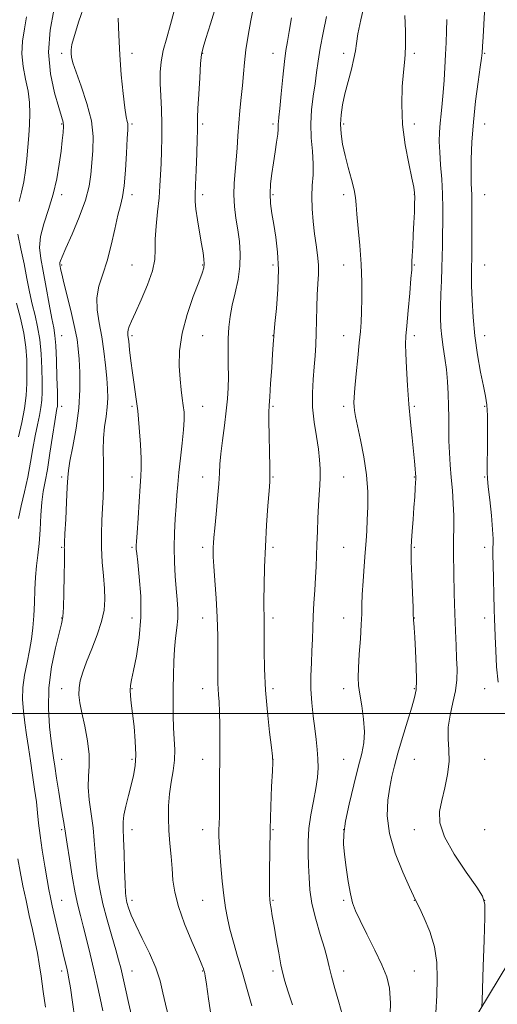
# Model space of a CAD drawing. Extents: x 2112300 to 2115200, y 284800 to 287700.
# Drawn here: x 2114601 to 2114736, y 285918 to 286197 of the extents above; entities that cross this region are included whole.
import ezdxf

# ---------------------------------------------------------------- set-up
doc = ezdxf.new("R2010")
doc.units = 0
doc.header["$MEASUREMENT"] = 0
for name, color, linetype, lineweight in [('BREAKLINE DTM HARD', 7, 'Continuous', 0), ('CONTOUR INDEX', 41, 'Continuous', 13), ('CONTOUR INTERMEDIATE', 44, 'Continuous', 0), ('GRID LINE', 7, 'Continuous', 0), ('SPOT ELEVATION DTM', 2, 'Continuous', 13)]:
    doc.layers.add(name, color=color, linetype=linetype, lineweight=lineweight)

msp = doc.modelspace()

# ---------------------------------------------------------------- linework, layer by layer
at = {"layer": 'BREAKLINE DTM HARD'}
msp.add_polyline3d([(2114637.11, 285839.9, 992.95), (2114673.66, 285874.72, 986.71), (2114705.67, 285895.58, 981.82), (2114728.69, 285911.48, 978.53), (2114752.78, 285951.33, 974.73), (2114768.39, 285993.7, 970.34)], dxfattribs=at)
at = {"layer": 'CONTOUR INDEX', "flags": 128}
for points, elevation in [([(2114655.311, 285914.154), (2114654.541, 285919.167), (2114653.905, 285923.337), (2114653.526, 285925.747), (2114653.34, 285926.794), (2114653.237, 285927.204), (2114653.076, 285927.684), (2114652.609, 285928.86), (2114651.557, 285931.339), (2114649.787, 285935.459), (2114647.733, 285940.479), (2114645.974, 285945.39), (2114644.937, 285949.428), (2114644.449, 285952.831), (2114644.185, 285956.079), (2114643.887, 285959.552), (2114643.568, 285963.199), (2114643.307, 285966.864), (2114643.176, 285970.423), (2114643.222, 285973.872), (2114643.484, 285977.237), (2114643.96, 285980.537), (2114644.488, 285983.749), (2114644.862, 285986.84), (2114644.939, 285989.812), (2114644.814, 285992.802), (2114644.64, 285995.983), (2114644.54, 285999.478), (2114644.512, 286003.219), (2114644.523, 286007.088), (2114644.552, 286010.967), (2114644.643, 286014.725), (2114644.851, 286018.229), (2114645.199, 286021.386), (2114645.57, 286024.257), (2114645.813, 286026.942), (2114645.817, 286029.561), (2114645.635, 286032.308), (2114645.361, 286035.399), (2114645.084, 286038.98), (2114644.874, 286042.934), (2114644.794, 286047.076), (2114644.883, 286051.221), (2114645.086, 286055.181), (2114645.323, 286058.765), (2114645.539, 286061.894), (2114645.78, 286064.925), (2114646.118, 286068.327), (2114646.588, 286072.381), (2114647.084, 286076.623), (2114647.465, 286080.403), (2114647.622, 286083.252), (2114647.577, 286085.416), (2114647.382, 286087.321), (2114647.092, 286089.357), (2114646.759, 286091.763), (2114646.437, 286094.742), (2114646.214, 286098.446), (2114646.319, 286102.825), (2114647.018, 286107.777), (2114648.444, 286113.096), (2114650.204, 286118.156), (2114651.771, 286122.227), (2114652.737, 286124.811), (2114653.176, 286126.336), (2114653.28, 286127.462), (2114653.206, 286128.777), (2114652.974, 286130.579), (2114652.571, 286133.094), (2114652.011, 286136.392), (2114651.423, 286139.917), (2114650.968, 286142.96), (2114650.763, 286145.094), (2114650.763, 286147.032), (2114650.878, 286149.774), (2114651.031, 286153.948), (2114651.186, 286158.69), (2114651.313, 286162.767), (2114651.393, 286165.257), (2114651.429, 286166.482), (2114651.433, 286167.078), (2114651.422, 286167.679), (2114651.441, 286168.913), (2114651.54, 286171.407), (2114651.749, 286175.473), (2114652.023, 286180.161), (2114652.296, 286184.204), (2114652.551, 286186.762), (2114652.967, 286188.69), (2114653.767, 286191.271), (2114655.077, 286195.39), (2114656.608, 286200.361)], 990), ([(2114600.837, 286145.136), (2114601.527, 286147.731), (2114602.119, 286150.668), (2114602.595, 286153.883), (2114602.986, 286157.213), (2114603.317, 286160.52), (2114603.583, 286163.763), (2114603.77, 286166.926), (2114603.852, 286170.015), (2114603.749, 286173.119), (2114603.364, 286176.351), (2114602.677, 286179.787), (2114601.967, 286183.361), (2114601.586, 286186.971), (2114601.776, 286190.531), (2114602.327, 286194.01), (2114602.921, 286197.395)], 1000), ([(2114719.005, 285915.196), (2114719.242, 285920.171), (2114719.388, 285924.942), (2114719.242, 285929.482), (2114718.578, 285933.903), (2114717.285, 285938.219), (2114715.711, 285942.067), (2114714.323, 285944.985), (2114713.42, 285946.783), (2114712.643, 285948.347), (2114711.471, 285950.833), (2114709.583, 285955.052), (2114707.475, 285960.423), (2114705.846, 285966.021), (2114705.212, 285971.075), (2114705.361, 285975.436), (2114705.897, 285979.111), (2114706.511, 285982.205), (2114707.246, 285985.223), (2114708.233, 285988.771), (2114709.533, 285993.2), (2114710.933, 285997.856), (2114712.148, 286001.832), (2114712.956, 286004.547), (2114713.379, 286006.728), (2114713.501, 286009.427), (2114713.409, 286013.347), (2114713.2, 286017.788), (2114712.973, 286021.697), (2114712.809, 286024.272), (2114712.709, 286025.699), (2114712.655, 286026.411), (2114712.626, 286026.903), (2114712.588, 286027.903), (2114712.502, 286030.2), (2114712.345, 286034.227), (2114712.161, 286038.976), (2114712.01, 286043.084), (2114711.943, 286045.595), (2114711.968, 286047.185), (2114712.085, 286048.936), (2114712.286, 286051.651), (2114712.534, 286055.016), (2114712.782, 286058.437), (2114712.991, 286061.406), (2114713.151, 286063.764), (2114713.255, 286065.436), (2114713.301, 286066.437), (2114713.292, 286067.135), (2114713.233, 286067.988), (2114713.123, 286069.391), (2114712.94, 286071.499), (2114712.655, 286074.403), (2114712.255, 286078.153), (2114711.792, 286082.619), (2114711.331, 286087.632), (2114710.931, 286092.936), (2114710.625, 286097.944), (2114710.438, 286101.985), (2114710.392, 286104.693), (2114710.493, 286106.929), (2114710.747, 286109.859), (2114711.137, 286114.234), (2114711.569, 286119.155), (2114711.928, 286123.31), (2114712.128, 286125.719), (2114712.2, 286126.745), (2114712.203, 286127.082), (2114712.191, 286127.382), (2114712.202, 286128.111), (2114712.269, 286129.689), (2114712.41, 286132.365), (2114712.592, 286135.703), (2114712.765, 286139.094), (2114712.89, 286142.029), (2114712.962, 286144.404), (2114712.985, 286146.213), (2114712.94, 286147.581), (2114712.717, 286149.162), (2114712.183, 286151.737), (2114711.284, 286155.854), (2114710.288, 286161.119), (2114709.544, 286166.901), (2114709.306, 286172.595), (2114709.455, 286177.697), (2114709.781, 286181.727), (2114710.096, 286184.456), (2114710.324, 286186.669), (2114710.413, 286189.4), (2114710.34, 286193.34), (2114710.198, 286197.796)], 980), ([(2114600.676, 286055.273), (2114601.423, 286058.871), (2114602.345, 286062.862), (2114603.268, 286067.037), (2114604.057, 286071.195), (2114604.736, 286075.153), (2114605.367, 286078.734), (2114605.99, 286081.808), (2114606.555, 286084.435), (2114606.992, 286086.721), (2114607.249, 286088.826), (2114607.352, 286091.117), (2114607.347, 286094.01), (2114607.262, 286097.758), (2114607.056, 286101.957), (2114606.669, 286106.036), (2114606.07, 286109.579), (2114605.332, 286112.782), (2114604.554, 286115.994), (2114603.807, 286119.5), (2114603.052, 286123.324), (2114602.22, 286127.426), (2114601.298, 286131.713), (2114600.501, 286135.879)], 1000), ([(2114608.261, 285916.831), (2114607.659, 285921.305), (2114607.06, 285925.572), (2114606.526, 285929.063), (2114605.993, 285932.094), (2114605.37, 285935.207), (2114604.593, 285938.815), (2114603.709, 285942.831), (2114602.796, 285947.041), (2114601.921, 285951.237), (2114601.125, 285955.225), (2114600.437, 285958.818)], 1000)]:
    msp.add_lwpolyline(points, dxfattribs=dict(at, elevation=elevation))
at = {"layer": 'CONTOUR INTERMEDIATE', "flags": 128}
for points, elevation in [([(2114624.521, 285915.802), (2114623.827, 285919.337), (2114622.997, 285923.235), (2114622.048, 285927.438), (2114621.011, 285931.832), (2114619.97, 285936.085), (2114619.02, 285939.811), (2114618.225, 285942.819), (2114617.507, 285945.701), (2114616.755, 285949.245), (2114615.905, 285953.918), (2114615.072, 285958.895), (2114614.416, 285963.03), (2114614.046, 285965.508), (2114613.863, 285966.823), (2114613.718, 285967.799), (2114613.484, 285969.154), (2114613.131, 285971.171), (2114612.651, 285974.027), (2114612.059, 285977.737), (2114611.447, 285981.682), (2114610.926, 285985.08), (2114610.568, 285987.447), (2114610.281, 285989.476), (2114609.935, 285992.155), (2114609.472, 285996.224), (2114609.136, 286001.433), (2114609.245, 286007.283), (2114609.997, 286013.242), (2114611.103, 286018.656), (2114612.156, 286022.836), (2114612.838, 286025.425), (2114613.2, 286027.391), (2114613.386, 286030.034), (2114613.513, 286034.213), (2114613.603, 286039.033), (2114613.653, 286043.159), (2114613.664, 286045.59), (2114613.653, 286046.666), (2114613.639, 286047.061), (2114613.643, 286047.452), (2114613.694, 286048.519), (2114613.819, 286050.945), (2114614.031, 286055.078), (2114614.273, 286059.925), (2114614.47, 286064.157), (2114614.592, 286066.88), (2114614.785, 286068.922), (2114615.241, 286071.544), (2114616.062, 286075.676), (2114617.009, 286080.918), (2114617.754, 286086.535), (2114618.055, 286091.876), (2114618.013, 286096.602), (2114617.816, 286100.457), (2114617.593, 286103.366), (2114617.245, 286105.985), (2114616.617, 286109.155), (2114615.628, 286113.406), (2114614.495, 286118.033), (2114613.512, 286122.022), (2114612.899, 286124.61), (2114612.591, 286126.023), (2114612.452, 286126.74), (2114612.373, 286127.175), (2114612.344, 286127.492), (2114612.381, 286127.796), (2114612.538, 286128.27), (2114613.024, 286129.419), (2114614.09, 286131.828), (2114615.847, 286135.824), (2114617.872, 286140.695), (2114619.607, 286145.472), (2114620.64, 286149.424), (2114621.147, 286152.782), (2114621.448, 286156.019), (2114621.755, 286159.541), (2114621.832, 286163.497), (2114621.335, 286167.969), (2114620.068, 286172.907), (2114618.429, 286177.728), (2114616.965, 286181.716), (2114616.094, 286184.359), (2114615.716, 286185.955), (2114615.598, 286187.006), (2114615.585, 286188.025), (2114615.812, 286189.56), (2114616.489, 286192.169), (2114617.76, 286196.216), (2114619.505, 286201.278)], 996), ([(2114705.914, 285912.052), (2114706.102, 285917.93), (2114705.85, 285922.186), (2114705.058, 285925.454), (2114703.652, 285928.807), (2114701.651, 285932.995), (2114699.441, 285937.476), (2114697.499, 285941.384), (2114696.181, 285944.146), (2114695.346, 285946.355), (2114694.735, 285948.896), (2114694.138, 285952.383), (2114693.572, 285956.35), (2114693.106, 285960.059), (2114692.824, 285963.038), (2114692.858, 285965.891), (2114693.351, 285969.484), (2114694.373, 285974.369), (2114695.686, 285979.833), (2114696.977, 285984.844), (2114697.975, 285988.666), (2114698.584, 285991.747), (2114698.754, 285994.832), (2114698.48, 285998.438), (2114697.956, 286002.191), (2114697.421, 286005.492), (2114697.076, 286007.974), (2114696.947, 286010.208), (2114697.019, 286012.996), (2114697.262, 286016.864), (2114697.571, 286021.228), (2114697.828, 286025.224), (2114697.951, 286028.263), (2114698.01, 286030.849), (2114698.112, 286033.76), (2114698.334, 286037.533), (2114698.633, 286041.734), (2114698.933, 286045.691), (2114699.177, 286048.932), (2114699.372, 286051.806), (2114699.546, 286054.863), (2114699.692, 286058.544), (2114699.677, 286062.841), (2114699.334, 286067.632), (2114698.575, 286072.714), (2114697.617, 286077.552), (2114696.756, 286081.524), (2114696.216, 286084.194), (2114695.945, 286085.854), (2114695.822, 286086.979), (2114695.755, 286088.057), (2114695.78, 286089.629), (2114695.967, 286092.252), (2114696.35, 286096.225), (2114696.832, 286100.82), (2114697.283, 286105.053), (2114697.602, 286108.241), (2114697.804, 286110.893), (2114697.934, 286113.82), (2114698.019, 286117.645), (2114698.007, 286122.256), (2114697.828, 286127.355), (2114697.451, 286132.602), (2114696.995, 286137.488), (2114696.616, 286141.462), (2114696.411, 286144.195), (2114696.221, 286146.256), (2114695.828, 286148.438), (2114695.085, 286151.329), (2114694.143, 286154.708), (2114693.229, 286158.151), (2114692.531, 286161.32), (2114692.102, 286164.226), (2114691.955, 286166.965), (2114692.101, 286169.65), (2114692.526, 286172.455), (2114693.212, 286175.57), (2114694.105, 286179.071), (2114695.023, 286182.575), (2114695.749, 286185.586), (2114696.151, 286187.827), (2114696.436, 286189.902), (2114696.897, 286192.633), (2114697.727, 286196.567), (2114698.722, 286201.147)], 982), ([(2114616.649, 285913.521), (2114615.948, 285918.271), (2114615.348, 285922.306), (2114614.94, 285924.893), (2114614.642, 285926.491), (2114614.332, 285927.858), (2114613.905, 285929.634), (2114613.34, 285931.991), (2114612.632, 285934.987), (2114611.801, 285938.571), (2114610.957, 285942.27), (2114610.231, 285945.505), (2114609.708, 285947.928), (2114609.278, 285950.12), (2114608.784, 285952.892), (2114608.12, 285956.787), (2114607.395, 285961.261), (2114606.769, 285965.505), (2114606.35, 285968.937), (2114606.045, 285971.905), (2114605.707, 285974.987), (2114605.228, 285978.613), (2114604.645, 285982.603), (2114604.035, 285986.628), (2114603.46, 285990.423), (2114602.931, 285993.988), (2114602.45, 285997.384), (2114602.037, 286000.681), (2114601.804, 286003.971), (2114601.885, 286007.352), (2114602.356, 286010.88), (2114603.058, 286014.442), (2114603.778, 286017.886), (2114604.342, 286021.121), (2114604.738, 286024.31), (2114604.998, 286027.68), (2114605.16, 286031.365), (2114605.296, 286035.141), (2114605.487, 286038.692), (2114605.788, 286041.827), (2114606.147, 286044.848), (2114606.487, 286048.186), (2114606.755, 286052.102), (2114606.997, 286056.198), (2114607.285, 286059.911), (2114607.678, 286062.902), (2114608.191, 286065.733), (2114608.83, 286069.193), (2114609.575, 286073.753), (2114610.323, 286078.628), (2114610.943, 286082.72), (2114611.341, 286085.214), (2114611.557, 286086.436), (2114611.66, 286086.999), (2114611.709, 286087.525), (2114611.711, 286088.679), (2114611.657, 286091.136), (2114611.544, 286095.246), (2114611.382, 286100.062), (2114611.186, 286104.312), (2114610.953, 286107.132), (2114610.619, 286109.292), (2114610.104, 286111.972), (2114609.363, 286115.996), (2114608.497, 286120.765), (2114607.643, 286125.324), (2114606.95, 286128.978), (2114606.622, 286132.065), (2114606.876, 286135.184), (2114607.823, 286138.801), (2114609.166, 286142.86), (2114610.499, 286147.174), (2114611.506, 286151.543), (2114612.204, 286155.702), (2114612.697, 286159.373), (2114613.066, 286162.337), (2114613.307, 286164.622), (2114613.393, 286166.316), (2114613.284, 286167.619), (2114612.882, 286169.178), (2114612.076, 286171.752), (2114610.866, 286175.884), (2114609.709, 286181.264), (2114609.171, 286187.368), (2114609.628, 286193.627), (2114610.683, 286199.295)], 998), ([(2114643.156, 285914.19), (2114642.296, 285917.644), (2114641.584, 285920.925), (2114640.772, 285924.275), (2114639.554, 285927.953), (2114637.752, 285932.09), (2114635.702, 285936.29), (2114633.867, 285940.029), (2114632.603, 285942.902), (2114631.841, 285944.985), (2114631.405, 285946.475), (2114631.139, 285947.656), (2114630.972, 285949.167), (2114630.85, 285951.731), (2114630.73, 285955.762), (2114630.6, 285960.421), (2114630.454, 285964.556), (2114630.311, 285967.345), (2114630.284, 285969.292), (2114630.507, 285971.228), (2114631.065, 285973.781), (2114631.831, 285976.75), (2114632.628, 285979.728), (2114633.294, 285982.445), (2114633.744, 285985.183), (2114633.909, 285988.363), (2114633.757, 285992.231), (2114633.399, 285996.34), (2114632.981, 286000.07), (2114632.63, 286002.942), (2114632.397, 286005.045), (2114632.313, 286006.612), (2114632.409, 286007.94), (2114632.721, 286009.602), (2114633.288, 286012.237), (2114634.089, 286016.295), (2114634.877, 286021.484), (2114635.345, 286027.322), (2114635.287, 286033.29), (2114634.89, 286038.721), (2114634.441, 286042.91), (2114634.166, 286045.378), (2114634.055, 286046.549), (2114634.034, 286047.071), (2114634.05, 286047.593), (2114634.119, 286048.764), (2114634.277, 286051.232), (2114634.539, 286055.332), (2114634.853, 286060.138), (2114635.147, 286064.411), (2114635.358, 286067.306), (2114635.453, 286069.552), (2114635.407, 286072.273), (2114635.206, 286076.268), (2114634.873, 286081.037), (2114634.443, 286085.752), (2114633.951, 286089.783), (2114633.439, 286093.282), (2114632.95, 286096.594), (2114632.522, 286099.941), (2114632.165, 286103.05), (2114631.883, 286105.527), (2114631.687, 286107.108), (2114631.611, 286108.059), (2114631.698, 286108.782), (2114632.005, 286109.676), (2114632.658, 286111.148), (2114633.802, 286113.609), (2114635.47, 286117.262), (2114637.256, 286121.495), (2114638.643, 286125.492), (2114639.268, 286128.68), (2114639.389, 286131.456), (2114639.421, 286134.461), (2114639.678, 286138.146), (2114640.092, 286142.196), (2114640.497, 286146.11), (2114640.766, 286149.527), (2114640.929, 286152.654), (2114641.058, 286155.841), (2114641.197, 286159.359), (2114641.304, 286163.165), (2114641.308, 286167.139), (2114641.172, 286171.149), (2114640.976, 286175.022), (2114640.827, 286178.575), (2114640.833, 286181.716), (2114641.089, 286184.7), (2114641.691, 286187.876), (2114642.664, 286191.469), (2114643.759, 286195.23), (2114644.661, 286198.788)], 992), ([(2114666.783, 285917.216), (2114665.5, 285921.804), (2114664.116, 285926.592), (2114662.776, 285931.133), (2114661.572, 285935.26), (2114660.586, 285938.879), (2114659.867, 285941.994), (2114659.337, 285945.009), (2114658.885, 285948.424), (2114658.43, 285952.542), (2114658.009, 285956.86), (2114657.69, 285960.678), (2114657.519, 285963.478), (2114657.468, 285965.486), (2114657.489, 285967.11), (2114657.539, 285968.756), (2114657.595, 285970.802), (2114657.643, 285973.623), (2114657.669, 285977.467), (2114657.682, 285982.074), (2114657.69, 285987.06), (2114657.698, 285992.042), (2114657.686, 285996.64), (2114657.626, 286000.479), (2114657.504, 286003.303), (2114657.357, 286005.348), (2114657.23, 286006.971), (2114657.162, 286008.541), (2114657.144, 286010.491), (2114657.155, 286013.264), (2114657.17, 286017.169), (2114657.133, 286021.971), (2114656.984, 286027.295), (2114656.691, 286032.737), (2114656.339, 286037.755), (2114656.04, 286041.777), (2114655.883, 286044.415), (2114655.844, 286046.018), (2114655.875, 286047.12), (2114655.944, 286048.249), (2114656.077, 286049.9), (2114656.319, 286052.564), (2114656.687, 286056.491), (2114657.091, 286060.974), (2114657.418, 286065.067), (2114657.597, 286068.121), (2114657.735, 286070.675), (2114657.986, 286073.562), (2114658.45, 286077.367), (2114659.025, 286081.664), (2114659.557, 286085.775), (2114659.922, 286089.215), (2114660.119, 286092.264), (2114660.178, 286095.398), (2114660.137, 286098.951), (2114660.078, 286102.708), (2114660.091, 286106.314), (2114660.259, 286109.528), (2114660.626, 286112.556), (2114661.229, 286115.717), (2114662.054, 286119.238), (2114662.882, 286122.985), (2114663.444, 286126.732), (2114663.542, 286130.303), (2114663.272, 286133.724), (2114662.802, 286137.07), (2114662.292, 286140.402), (2114661.876, 286143.723), (2114661.679, 286147.024), (2114661.78, 286150.302), (2114662.072, 286153.58), (2114662.401, 286156.888), (2114662.651, 286160.255), (2114662.857, 286163.704), (2114663.095, 286167.256), (2114663.414, 286170.905), (2114663.774, 286174.533), (2114664.113, 286177.997), (2114664.394, 286181.23), (2114664.698, 286184.479), (2114665.132, 286188.069), (2114665.767, 286192.176), (2114666.525, 286196.386), (2114667.292, 286200.137)], 988), ([(2114692.46, 285914.798), (2114691.438, 285918.263), (2114690.359, 285922.078), (2114689.424, 285925.564), (2114688.756, 285928.28), (2114688.163, 285930.713), (2114687.371, 285933.586), (2114686.212, 285937.402), (2114684.927, 285941.792), (2114683.863, 285946.167), (2114683.27, 285950.074), (2114683.026, 285953.594), (2114682.912, 285956.942), (2114682.778, 285960.309), (2114682.73, 285963.795), (2114682.945, 285967.473), (2114683.524, 285971.361), (2114684.287, 285975.234), (2114684.984, 285978.81), (2114685.415, 285981.89), (2114685.586, 285984.608), (2114685.554, 285987.184), (2114685.372, 285989.819), (2114685.07, 285992.647), (2114684.674, 285995.786), (2114684.226, 285999.305), (2114683.822, 286003.08), (2114683.575, 286006.939), (2114683.559, 286010.731), (2114683.694, 286014.38), (2114683.86, 286017.831), (2114683.969, 286021.072), (2114684.056, 286024.267), (2114684.185, 286027.624), (2114684.401, 286031.267), (2114684.658, 286034.995), (2114684.886, 286038.524), (2114685.039, 286041.673), (2114685.142, 286044.687), (2114685.246, 286047.916), (2114685.386, 286051.584), (2114685.556, 286055.413), (2114685.739, 286059.001), (2114685.917, 286062.046), (2114686.066, 286064.648), (2114686.162, 286067.009), (2114686.172, 286069.339), (2114686.037, 286071.883), (2114685.687, 286074.897), (2114685.107, 286078.542), (2114684.481, 286082.614), (2114684.049, 286086.813), (2114683.978, 286090.878), (2114684.172, 286094.701), (2114684.463, 286098.213), (2114684.716, 286101.403), (2114684.909, 286104.491), (2114685.049, 286107.759), (2114685.15, 286111.383), (2114685.244, 286115.134), (2114685.369, 286118.681), (2114685.54, 286121.78), (2114685.672, 286124.547), (2114685.661, 286127.188), (2114685.434, 286129.891), (2114685.051, 286132.772), (2114684.609, 286135.933), (2114684.199, 286139.412), (2114683.907, 286143.011), (2114683.814, 286146.468), (2114683.952, 286149.613), (2114684.156, 286152.631), (2114684.212, 286155.799), (2114683.985, 286159.321), (2114683.663, 286163.134), (2114683.517, 286167.101), (2114683.737, 286171.085), (2114684.204, 286174.927), (2114684.717, 286178.466), (2114685.139, 286181.646), (2114685.57, 286184.834), (2114686.169, 286188.505), (2114687.032, 286192.919), (2114687.997, 286197.489)], 984), ([(2114736.643, 286008.893), (2114736.202, 286013.232), (2114735.942, 286017.852), (2114735.797, 286021.822), (2114735.709, 286024.543), (2114735.639, 286026.757), (2114735.558, 286029.543), (2114735.445, 286033.611), (2114735.32, 286038.207), (2114735.214, 286042.21), (2114735.151, 286044.784), (2114735.137, 286046.228), (2114735.169, 286047.126), (2114735.231, 286048.052), (2114735.236, 286049.55), (2114735.082, 286052.153), (2114734.712, 286056.111), (2114734.24, 286060.543), (2114733.827, 286064.28), (2114733.595, 286066.572), (2114733.52, 286068.317), (2114733.541, 286070.829), (2114733.598, 286074.989), (2114733.632, 286079.948), (2114733.585, 286084.425), (2114733.403, 286087.529), (2114733.042, 286089.941), (2114732.463, 286092.729), (2114731.664, 286096.703), (2114730.791, 286101.628), (2114730.031, 286107.008), (2114729.525, 286112.357), (2114729.246, 286117.222), (2114729.127, 286121.165), (2114729.103, 286123.968), (2114729.128, 286126.322), (2114729.162, 286129.142), (2114729.174, 286133.037), (2114729.171, 286137.386), (2114729.171, 286141.264), (2114729.182, 286143.978), (2114729.188, 286145.771), (2114729.162, 286147.12), (2114729.091, 286148.495), (2114729.011, 286150.336), (2114728.97, 286153.076), (2114729.017, 286157.021), (2114729.213, 286161.972), (2114729.62, 286167.603), (2114730.257, 286173.511), (2114730.973, 286178.975), (2114731.573, 286183.196), (2114731.916, 286185.694), (2114732.08, 286187.264), (2114732.195, 286189.018), (2114732.365, 286191.783), (2114732.576, 286195.229), (2114732.785, 286198.737)], 976), ([(2114632.651, 285914.451), (2114631.807, 285918.111), (2114630.95, 285921.983), (2114630.198, 285925.408), (2114629.614, 285927.972), (2114629.037, 285930.245), (2114628.25, 285933.043), (2114627.115, 285936.938), (2114625.811, 285941.522), (2114624.596, 285946.141), (2114623.675, 285950.278), (2114623.041, 285953.967), (2114622.633, 285957.381), (2114622.377, 285960.691), (2114622.147, 285964.066), (2114621.8, 285967.678), (2114621.261, 285971.604), (2114620.714, 285975.565), (2114620.411, 285979.19), (2114620.5, 285982.257), (2114620.72, 285985.145), (2114620.707, 285988.38), (2114620.209, 285992.293), (2114619.412, 285996.442), (2114618.613, 286000.189), (2114618.059, 286003.067), (2114617.8, 286005.293), (2114617.836, 286007.254), (2114618.176, 286009.31), (2114618.862, 286011.713), (2114619.943, 286014.687), (2114621.401, 286018.336), (2114622.942, 286022.293), (2114624.203, 286026.07), (2114624.908, 286029.328), (2114625.126, 286032.321), (2114625.012, 286035.452), (2114624.717, 286039.02), (2114624.386, 286042.919), (2114624.158, 286046.941), (2114624.135, 286050.896), (2114624.266, 286054.671), (2114624.456, 286058.172), (2114624.626, 286061.362), (2114624.737, 286064.423), (2114624.762, 286067.594), (2114624.7, 286071.037), (2114624.653, 286074.603), (2114624.749, 286078.064), (2114625.067, 286081.241), (2114625.483, 286084.142), (2114625.827, 286086.821), (2114625.96, 286089.372), (2114625.894, 286092.033), (2114625.675, 286095.081), (2114625.338, 286098.698), (2114624.875, 286102.689), (2114624.264, 286106.767), (2114623.542, 286110.687), (2114622.972, 286114.387), (2114622.875, 286117.847), (2114623.465, 286121.11), (2114624.537, 286124.473), (2114625.779, 286128.294), (2114626.932, 286132.749), (2114627.942, 286137.29), (2114628.806, 286141.189), (2114629.525, 286144.004), (2114630.115, 286146.457), (2114630.594, 286149.56), (2114630.979, 286153.953), (2114631.276, 286158.804), (2114631.489, 286162.91), (2114631.62, 286165.382), (2114631.664, 286166.577), (2114631.616, 286167.166), (2114631.469, 286167.806), (2114631.21, 286169.094), (2114630.826, 286171.615), (2114630.326, 286175.743), (2114629.795, 286180.997), (2114629.34, 286186.689), (2114629.051, 286192.182), (2114628.946, 286197.07)], 994), ([(2114678.323, 285917.516), (2114677.036, 285921.451), (2114676.167, 285924.201), (2114675.581, 285926.374), (2114675.054, 285928.852), (2114674.419, 285932.253), (2114673.73, 285936.141), (2114673.096, 285939.815), (2114672.605, 285942.712), (2114672.255, 285944.821), (2114672.024, 285946.269), (2114671.888, 285947.301), (2114671.823, 285948.639), (2114671.803, 285951.12), (2114671.811, 285955.341), (2114671.864, 285960.921), (2114671.987, 285967.237), (2114672.19, 285973.639), (2114672.423, 285979.383), (2114672.619, 285983.699), (2114672.713, 285986.19), (2114672.646, 285987.949), (2114672.36, 285990.441), (2114671.837, 285994.748), (2114671.225, 286000.43), (2114670.709, 286006.664), (2114670.429, 286012.688), (2114670.336, 286017.976), (2114670.335, 286022.064), (2114670.344, 286024.659), (2114670.34, 286026.152), (2114670.317, 286027.106), (2114670.272, 286028.078), (2114670.229, 286029.606), (2114670.217, 286032.219), (2114670.265, 286036.282), (2114670.396, 286041.489), (2114670.632, 286047.366), (2114670.976, 286053.396), (2114671.354, 286058.888), (2114671.673, 286063.104), (2114671.861, 286065.653), (2114671.926, 286067.517), (2114671.9, 286070.025), (2114671.814, 286074.064), (2114671.711, 286078.773), (2114671.637, 286082.854), (2114671.63, 286085.429), (2114671.707, 286087.309), (2114671.878, 286089.728), (2114672.138, 286093.525), (2114672.433, 286097.965), (2114672.692, 286101.918), (2114672.863, 286104.518), (2114672.956, 286105.946), (2114673.001, 286106.646), (2114673.036, 286107.127), (2114673.131, 286108.146), (2114673.369, 286110.526), (2114673.778, 286114.782), (2114674.181, 286120.215), (2114674.346, 286125.819), (2114674.113, 286130.773), (2114673.601, 286135.001), (2114673, 286138.608), (2114672.478, 286141.722), (2114672.118, 286144.538), (2114671.984, 286147.276), (2114672.114, 286150.111), (2114672.448, 286153.057), (2114672.9, 286156.089), (2114673.386, 286159.135), (2114673.826, 286161.929), (2114674.139, 286164.159), (2114674.274, 286165.616), (2114674.292, 286166.49), (2114674.281, 286167.074), (2114674.321, 286167.716), (2114674.453, 286168.98), (2114674.71, 286171.485), (2114675.106, 286175.559), (2114675.58, 286180.352), (2114676.051, 286184.721), (2114676.466, 286187.872), (2114676.88, 286190.402), (2114677.372, 286193.258), (2114678.013, 286197.124)], 986), ([(2114732.041, 285917.093), (2114732.099, 285918.507), (2114732.223, 285922.052), (2114732.44, 285928.37), (2114732.687, 285935.824), (2114732.877, 285942.21), (2114732.862, 285945.987), (2114732.244, 285948.274), (2114730.561, 285950.856), (2114727.609, 285955.033), (2114724.212, 285960.158), (2114721.453, 285965.101), (2114720.148, 285969.023), (2114720.056, 285972.255), (2114720.671, 285975.416), (2114721.527, 285978.97), (2114722.311, 285982.747), (2114722.749, 285986.416), (2114722.685, 285989.747), (2114722.436, 285992.894), (2114722.439, 285996.109), (2114722.991, 285999.564), (2114723.839, 286003.104), (2114724.593, 286006.494), (2114724.952, 286009.587), (2114724.988, 286012.573), (2114724.862, 286015.729), (2114724.708, 286019.31), (2114724.548, 286023.485), (2114724.373, 286028.401), (2114724.187, 286034.06), (2114724.033, 286039.886), (2114723.962, 286045.156), (2114724.001, 286049.36), (2114724.071, 286052.823), (2114724.07, 286056.081), (2114723.921, 286059.554), (2114723.664, 286063.202), (2114723.365, 286066.872), (2114723.085, 286070.44), (2114722.856, 286073.899), (2114722.703, 286077.269), (2114722.638, 286080.578), (2114722.618, 286083.877), (2114722.59, 286087.22), (2114722.503, 286090.641), (2114722.32, 286094.084), (2114722.011, 286097.471), (2114721.569, 286100.732), (2114721.079, 286103.825), (2114720.655, 286106.716), (2114720.386, 286109.423), (2114720.27, 286112.175), (2114720.287, 286115.252), (2114720.406, 286118.825), (2114720.571, 286122.626), (2114720.716, 286126.275), (2114720.796, 286129.512), (2114720.833, 286132.548), (2114720.871, 286135.709), (2114720.93, 286139.25), (2114720.956, 286143.13), (2114720.873, 286147.233), (2114720.638, 286151.42), (2114720.334, 286155.457), (2114720.078, 286159.082), (2114719.965, 286162.126), (2114720.001, 286164.774), (2114720.172, 286167.303), (2114720.453, 286169.952), (2114720.785, 286172.824), (2114721.098, 286175.989), (2114721.341, 286179.469), (2114721.532, 286183.107), (2114721.704, 286186.703), (2114721.877, 286190.108), (2114722.023, 286193.393), (2114722.099, 286196.682)], 978), ([(2114600.638, 286078.402), (2114601.553, 286082.433), (2114602.324, 286086.443), (2114602.788, 286090.128), (2114602.993, 286093.554), (2114603.037, 286096.883), (2114602.98, 286100.27), (2114602.73, 286103.851), (2114602.153, 286107.76), (2114601.188, 286112.026), (2114600.045, 286116.272)], 1002)]:
    msp.add_lwpolyline(points, dxfattribs=dict(at, elevation=elevation))
at = {"layer": 'GRID LINE', "flags": 128}
msp.add_lwpolyline([(2115000, 286000), (2112500, 286000)], dxfattribs=at)
at = {"layer": 'SPOT ELEVATION DTM'}
for p in [(2114612.85, 286187.07, 996.4), (2114632.85, 286187.07, 993.44), (2114652.85, 286187.07, 989.92), (2114672.85, 286187.07, 986.7), (2114692.85, 286187.07, 982.49), (2114712.85, 286187.07, 979.7), (2114732.85, 286187.07, 975.85), (2114612.85, 286167.07, 998.18), (2114632.85, 286167.07, 993.76), (2114652.85, 286167.07, 989.72), (2114672.85, 286167.07, 986.31), (2114692.85, 286167.07, 981.69), (2114712.85, 286167.07, 979.55), (2114732.85, 286167.07, 975.21), (2114612.85, 286147.07, 997.63), (2114632.85, 286147.07, 993.57), (2114652.85, 286147.07, 989.6), (2114672.85, 286147.07, 985.75), (2114692.85, 286147.07, 982.43), (2114712.85, 286147.07, 980.05), (2114732.85, 286147.07, 975.11), (2114612.85, 286127.07, 995.82), (2114632.85, 286127.07, 993.05), (2114652.85, 286127.07, 990.12), (2114672.85, 286127.07, 986.4), (2114692.85, 286127.07, 982.76), (2114712.85, 286127.07, 979.91), (2114732.85, 286127.07, 975.13), (2114612.85, 286107.07, 997.22), (2114632.85, 286107.07, 991.7), (2114652.85, 286107.07, 989.06), (2114672.85, 286107.07, 986.03), (2114692.85, 286107.07, 982.72), (2114712.85, 286107.07, 979.64), (2114732.85, 286107.07, 975.29), (2114612.85, 286087.07, 997.49), (2114632.85, 286087.07, 992.26), (2114652.85, 286087.07, 989.18), (2114672.85, 286087.07, 985.81), (2114692.85, 286087.07, 982.38), (2114712.85, 286087.07, 979.79), (2114732.85, 286087.07, 976.15), (2114612.85, 286067.07, 996.35), (2114632.85, 286067.07, 992.46), (2114652.85, 286067.07, 988.68), (2114672.85, 286067.07, 985.88), (2114692.85, 286067.07, 983.08), (2114712.85, 286067.07, 980.09), (2114732.85, 286067.07, 976.1), (2114612.85, 286047.07, 996.15), (2114632.85, 286047.07, 992.22), (2114652.85, 286047.07, 988.41), (2114672.85, 286047.07, 985.67), (2114692.85, 286047.07, 982.96), (2114712.85, 286047.07, 979.86), (2114732.85, 286047.07, 976.45), (2114612.85, 286027.07, 996.1), (2114632.85, 286027.07, 992.69), (2114652.85, 286027.07, 988.67), (2114672.85, 286027.07, 985.62), (2114692.85, 286027.07, 982.72), (2114712.85, 286027.07, 979.97), (2114732.85, 286027.07, 976.56), (2114612.85, 286007.07, 994.62), (2114632.85, 286007.07, 991.89), (2114652.85, 286007.07, 988.65), (2114672.85, 286007.07, 985.61), (2114692.85, 286007.07, 982.49), (2114712.85, 286007.07, 980.17), (2114732.85, 286007.07, 976.69), (2114612.85, 285987.07, 995.33), (2114632.85, 285987.07, 992.29), (2114652.85, 285987.07, 988.64), (2114672.85, 285987.07, 985.99), (2114692.85, 285987.07, 982.91), (2114712.85, 285987.07, 978.98), (2114732.85, 285987.07, 977.17), (2114612.85, 285967.07, 996.25), (2114632.85, 285967.07, 991.43), (2114652.85, 285967.07, 988.64), (2114672.85, 285967.07, 985.86), (2114692.85, 285967.07, 981.92), (2114712.85, 285967.07, 978.5), (2114732.85, 285967.07, 976.84), (2114612.85, 285947.07, 997.16), (2114632.85, 285947.07, 991.53), (2114652.85, 285947.07, 988.94), (2114672.85, 285947.07, 985.85), (2114692.85, 285947.07, 982.21), (2114712.85, 285947.07, 980.05), (2114732.85, 285947.07, 978.04), (2114612.85, 285927.07, 998.44), (2114632.85, 285927.07, 993.22), (2114652.85, 285927.07, 990.08), (2114672.85, 285927.07, 986.36), (2114692.85, 285927.07, 983.42), (2114712.85, 285927.07, 981.02)]:
    msp.add_point(p, dxfattribs=at)

doc.saveas('drawing.dxf')
